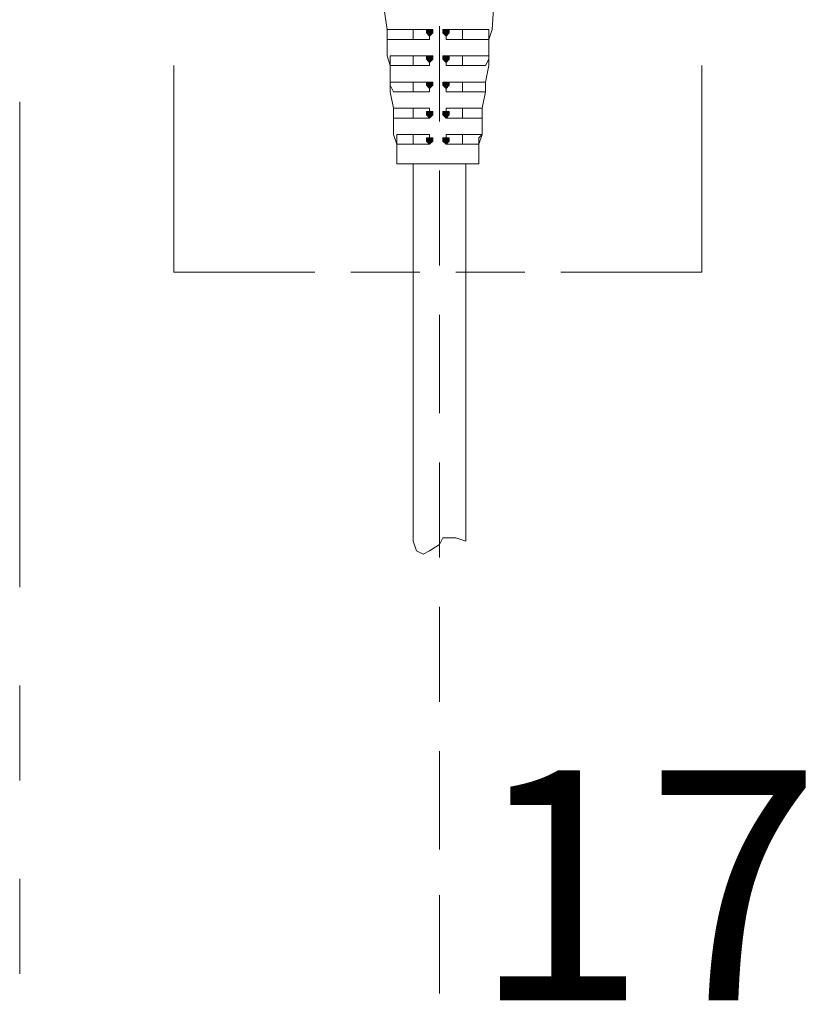
# Model space of a CAD drawing. Units: inches. Extents: x -280 to -6, y 2 to 200.
# Drawn here: x -110 to -100, y 37 to 49 of the extents above; entities that cross this region are included whole.
import ezdxf

# ---------------------------------------------------------------- set-up
doc = ezdxf.new("R2010")
doc.units = ezdxf.units.IN
doc.header["$LTSCALE"] = 5
doc.header["$MEASUREMENT"] = 0
doc.layers.add('Layer 1', color=7, linetype='Continuous', lineweight=0)

msp = doc.modelspace()

# ---------------------------------------------------------------- hatches: boundary and pattern name
at = {"layer": 'Layer 1'}
h = msp.add_hatch(color=7, dxfattribs=at)
h.dxf.hatch_style = 2
h.paths.add_polyline_path([(-104.386, 49.331), (-104.428, 49.331), (-104.428, 49.288), (-104.386, 49.246), (-104.343, 49.288), (-104.343, 49.331)])
h = msp.add_hatch(color=7, dxfattribs=at)
h.dxf.hatch_style = 2
h.paths.add_polyline_path([(-104.174, 49.331), (-104.216, 49.331), (-104.216, 49.288), (-104.174, 49.246), (-104.132, 49.288), (-104.132, 49.331)])
h = msp.add_hatch(color=7, dxfattribs=at)
h.dxf.hatch_style = 2
h.paths.add_polyline_path([(-104.386, 48.992), (-104.428, 48.992), (-104.428, 48.95), (-104.386, 48.907), (-104.343, 48.95), (-104.343, 48.992)])
h = msp.add_hatch(color=7, dxfattribs=at)
h.dxf.hatch_style = 2
h.paths.add_polyline_path([(-104.174, 48.992), (-104.216, 48.992), (-104.216, 48.95), (-104.174, 48.907), (-104.132, 48.95), (-104.132, 48.992)])
h = msp.add_hatch(color=7, dxfattribs=at)
h.dxf.hatch_style = 2
h.paths.add_polyline_path([(-104.386, 48.653), (-104.428, 48.653), (-104.428, 48.611), (-104.386, 48.569), (-104.343, 48.611), (-104.343, 48.653)])
h = msp.add_hatch(color=7, dxfattribs=at)
h.dxf.hatch_style = 2
h.paths.add_polyline_path([(-104.174, 48.653), (-104.216, 48.653), (-104.216, 48.611), (-104.174, 48.569), (-104.132, 48.611), (-104.132, 48.653)])
h = msp.add_hatch(color=7, dxfattribs=at)
h.dxf.hatch_style = 2
h.paths.add_polyline_path([(-104.386, 48.272), (-104.428, 48.272), (-104.428, 48.23), (-104.386, 48.188), (-104.343, 48.23), (-104.343, 48.272)])
h = msp.add_hatch(color=7, dxfattribs=at)
h.dxf.hatch_style = 2
h.paths.add_polyline_path([(-104.174, 48.272), (-104.216, 48.272), (-104.216, 48.23), (-104.174, 48.188), (-104.132, 48.23), (-104.132, 48.272)])
h = msp.add_hatch(color=7, dxfattribs=at)
h.dxf.hatch_style = 2
h.paths.add_polyline_path([(-104.386, 47.934), (-104.428, 47.934), (-104.428, 47.891), (-104.386, 47.849), (-104.343, 47.891), (-104.343, 47.934)])
h = msp.add_hatch(color=7, dxfattribs=at)
h.dxf.hatch_style = 2
h.paths.add_polyline_path([(-104.174, 47.934), (-104.216, 47.934), (-104.216, 47.891), (-104.174, 47.849), (-104.132, 47.891), (-104.132, 47.934)])

# ---------------------------------------------------------------- linework, layer by layer
at = {"layer": 'Layer 1', "color": 7, "lineweight": 15}
for p, q in [((-105.021, 49.923), (-104.936, 49.331)), ((-103.581, 49.331), (-103.539, 49.923)), ((-104.936, 49.204), (-104.936, 49.331)), ((-104.597, 49.331), (-104.597, 49.204)), ((-104.386, 49.331), (-104.386, 49.288)), ((-104.174, 49.331), (-104.174, 49.288)), ((-103.962, 49.331), (-103.962, 49.204)), ((-103.581, 49.331), (-103.624, 49.204)), ((-104.936, 49.204), (-104.936, 48.992)), ((-103.624, 48.992), (-103.624, 49.204)), ((-104.894, 48.865), (-104.936, 48.992)), ((-104.597, 48.992), (-104.597, 48.865)), ((-104.386, 48.992), (-104.386, 48.95)), ((-104.174, 48.992), (-104.174, 48.95)), ((-103.962, 48.992), (-103.962, 48.865)), ((-103.624, 48.992), (-103.624, 48.865)), ((-107.688, 46.198), (-107.688, 48.865)), ((-104.894, 48.865), (-104.894, 48.653)), ((-103.666, 48.653), (-103.624, 48.865)), ((-100.872, 46.198), (-100.872, 48.865)), ((-104.894, 48.526), (-104.894, 48.653)), ((-104.597, 48.526), (-104.597, 48.653)), ((-104.386, 48.611), (-104.386, 48.653)), ((-104.174, 48.653), (-104.174, 48.611)), ((-103.962, 48.653), (-103.962, 48.526)), ((-103.666, 48.653), (-103.666, 48.526)), ((-104.894, 48.526), (-104.851, 48.315)), ((-103.708, 48.315), (-103.666, 48.526)), ((-109.677, 42.134), (-109.677, 48.399)), ((-104.851, 48.188), (-104.851, 48.315)), ((-104.597, 48.188), (-104.597, 48.315)), ((-103.962, 48.315), (-103.962, 48.188)), ((-103.708, 48.315), (-103.708, 48.188)), ((-104.851, 48.188), (-104.851, 47.976)), ((-104.386, 48.188), (-104.386, 48.23)), ((-104.174, 48.23), (-104.174, 48.188)), ((-103.708, 47.976), (-103.708, 48.188)), ((-104.597, 47.849), (-104.597, 47.976)), ((-103.962, 47.976), (-103.962, 47.849)), ((-103.708, 47.976), (-103.751, 47.849)), ((-104.809, 47.849), (-104.809, 47.595)), ((-104.386, 47.849), (-104.386, 47.891)), ((-104.174, 47.891), (-104.174, 47.849)), ((-103.751, 47.595), (-103.751, 47.849)), ((-107.688, 46.198), (-105.867, 46.198)), ((-105.402, 46.198), (-104.513, 46.198)), ((-104.047, 46.198), (-103.158, 46.198)), ((-102.692, 46.198), (-100.872, 46.198)), ((-109.677, 39.636), (-109.677, 40.864)), ((-109.677, 37.139), (-109.677, 38.366))]:
    msp.add_line(p, q, dxfattribs=at)
at = {"layer": 'Layer 1', "color": 7, "lineweight": 13}
for p, q in [((-104.259, 48.145), (-104.259, 49.373)), ((-104.259, 46.283), (-104.259, 47.51)), ((-104.259, 44.378), (-104.259, 45.648)), ((-104.259, 42.515), (-104.259, 43.743)), ((-104.259, 40.652), (-104.259, 41.88)), ((-104.259, 38.747), (-104.259, 40.017)), ((-104.259, 36.885), (-104.259, 38.155))]:
    msp.add_line(p, q, dxfattribs=at)
at = {"layer": 'Layer 1', "color": 7, "lineweight": 15}
for points in [[(-104.936, 49.331), (-104.936, 49.288), (-104.936, 49.204)], [(-104.936, 49.331), (-104.767, 49.331), (-104.386, 49.331)], [(-103.624, 49.331), (-103.793, 49.331), (-104.174, 49.331)], [(-103.624, 49.331), (-103.624, 49.288), (-103.624, 49.204)], [(-104.386, 49.204), (-104.724, 49.204), (-104.936, 49.204)], [(-104.386, 49.288), (-104.386, 49.246), (-104.386, 49.204)], [(-104.174, 49.288), (-104.174, 49.246), (-104.174, 49.204)], [(-104.174, 49.204), (-103.793, 49.204), (-103.624, 49.204)], [(-104.894, 48.992), (-104.894, 48.95), (-104.894, 48.865)], [(-104.894, 48.992), (-104.724, 48.992), (-104.386, 48.992)], [(-104.386, 48.95), (-104.386, 48.907), (-104.386, 48.865)], [(-103.624, 48.992), (-103.835, 48.992), (-104.174, 48.992)], [(-104.174, 48.95), (-104.174, 48.907), (-104.174, 48.865)], [(-103.624, 48.992), (-103.624, 48.95), (-103.666, 48.865)], [(-104.386, 48.865), (-104.724, 48.865), (-104.894, 48.865)], [(-104.174, 48.865), (-103.835, 48.865), (-103.666, 48.865)], [(-104.386, 48.653), (-104.724, 48.653), (-104.894, 48.653)], [(-104.851, 48.526), (-104.894, 48.611), (-104.894, 48.653)], [(-104.386, 48.526), (-104.386, 48.569), (-104.386, 48.611)], [(-103.666, 48.653), (-103.835, 48.653), (-104.174, 48.653)], [(-104.174, 48.611), (-104.174, 48.569), (-104.174, 48.526)], [(-103.666, 48.653), (-103.666, 48.611), (-103.666, 48.526)], [(-104.851, 48.526), (-104.682, 48.526), (-104.386, 48.526)], [(-104.174, 48.526), (-103.835, 48.526), (-103.666, 48.526)], [(-104.851, 48.188), (-104.851, 48.272), (-104.851, 48.315)], [(-104.386, 48.315), (-104.682, 48.315), (-104.851, 48.315)], [(-104.386, 48.23), (-104.386, 48.272), (-104.386, 48.315)], [(-103.708, 48.315), (-103.878, 48.315), (-104.174, 48.315)], [(-104.174, 48.315), (-104.174, 48.272), (-104.174, 48.23)], [(-103.708, 48.315), (-103.708, 48.272), (-103.708, 48.188)], [(-104.851, 48.188), (-104.682, 48.188), (-104.386, 48.188)], [(-104.174, 48.188), (-103.878, 48.188), (-103.708, 48.188)], [(-104.851, 47.976), (-104.809, 47.849), (-104.809, 47.934), (-104.809, 47.976)], [(-104.386, 47.976), (-104.682, 47.976), (-104.809, 47.976)], [(-104.386, 47.891), (-104.386, 47.934), (-104.386, 47.976)], [(-104.174, 47.976), (-104.174, 47.934), (-104.174, 47.891)], [(-103.708, 47.976), (-103.878, 47.976), (-104.174, 47.976)], [(-103.708, 47.976), (-103.751, 47.934), (-103.751, 47.849)], [(-104.809, 47.849), (-104.64, 47.849), (-104.386, 47.849)], [(-104.174, 47.849), (-103.878, 47.849), (-103.751, 47.849)], [(-103.751, 47.595), (-103.835, 47.595), (-104.132, 47.595), (-104.428, 47.595), (-104.682, 47.595), (-104.809, 47.595)], [(-104.597, 47.595), (-104.597, 42.727), (-104.555, 42.6), (-104.47, 42.557), (-104.386, 42.6), (-104.259, 42.684), (-104.216, 42.769), (-104.132, 42.769), (-104.047, 42.769), (-103.92, 42.727), (-103.92, 47.595)]]:
    msp.add_lwpolyline(points, dxfattribs=at)
at = {"layer": 'Layer 1'}
for points in [[(-104.386, 49.331), (-104.428, 49.331), (-104.428, 49.288), (-104.386, 49.246), (-104.343, 49.288), (-104.343, 49.331)], [(-104.174, 49.331), (-104.216, 49.331), (-104.216, 49.288), (-104.174, 49.246), (-104.132, 49.288), (-104.132, 49.331)], [(-104.386, 48.992), (-104.428, 48.992), (-104.428, 48.95), (-104.386, 48.907), (-104.343, 48.95), (-104.343, 48.992)], [(-104.174, 48.992), (-104.216, 48.992), (-104.216, 48.95), (-104.174, 48.907), (-104.132, 48.95), (-104.132, 48.992)], [(-104.386, 48.653), (-104.428, 48.653), (-104.428, 48.611), (-104.386, 48.569), (-104.343, 48.611), (-104.343, 48.653)], [(-104.174, 48.653), (-104.216, 48.653), (-104.216, 48.611), (-104.174, 48.569), (-104.132, 48.611), (-104.132, 48.653)], [(-104.386, 48.272), (-104.428, 48.272), (-104.428, 48.23), (-104.386, 48.188), (-104.343, 48.23), (-104.343, 48.272)], [(-104.174, 48.272), (-104.216, 48.272), (-104.216, 48.23), (-104.174, 48.188), (-104.132, 48.23), (-104.132, 48.272)], [(-104.386, 47.934), (-104.428, 47.934), (-104.428, 47.891), (-104.386, 47.849), (-104.343, 47.891), (-104.343, 47.934)], [(-104.174, 47.934), (-104.216, 47.934), (-104.216, 47.891), (-104.174, 47.849), (-104.132, 47.891), (-104.132, 47.934)]]:
    msp.add_lwpolyline(points, close=True, dxfattribs=at)
at = {"layer": 'Layer 1', "color": 7, "lineweight": 0}
for points in [[(-104.386, 49.331), (-104.428, 49.331), (-104.428, 49.288), (-104.386, 49.246), (-104.343, 49.288), (-104.343, 49.331)], [(-104.174, 49.331), (-104.216, 49.331), (-104.216, 49.288), (-104.174, 49.246), (-104.132, 49.288), (-104.132, 49.331)], [(-104.386, 48.992), (-104.428, 48.992), (-104.428, 48.95), (-104.386, 48.907), (-104.343, 48.95), (-104.343, 48.992)], [(-104.174, 48.992), (-104.216, 48.992), (-104.216, 48.95), (-104.174, 48.907), (-104.132, 48.95), (-104.132, 48.992)], [(-104.386, 48.653), (-104.428, 48.653), (-104.428, 48.611), (-104.386, 48.569), (-104.343, 48.611), (-104.343, 48.653)], [(-104.174, 48.653), (-104.216, 48.653), (-104.216, 48.611), (-104.174, 48.569), (-104.132, 48.611), (-104.132, 48.653)], [(-104.386, 48.272), (-104.428, 48.272), (-104.428, 48.23), (-104.386, 48.188), (-104.343, 48.23), (-104.343, 48.272)], [(-104.174, 48.272), (-104.216, 48.272), (-104.216, 48.23), (-104.174, 48.188), (-104.132, 48.23), (-104.132, 48.272)], [(-104.386, 47.934), (-104.428, 47.934), (-104.428, 47.891), (-104.386, 47.849), (-104.343, 47.891), (-104.343, 47.934)], [(-104.174, 47.934), (-104.216, 47.934), (-104.216, 47.891), (-104.174, 47.849), (-104.132, 47.891), (-104.132, 47.934)]]:
    msp.add_lwpolyline(points, close=True, dxfattribs=at)

# ---------------------------------------------------------------- texts
at = {"layer": 'Layer 1', "insert": (-103.835, 36.8), "char_height": 0.2, "attachment_point": 7}
msp.add_mtext('\\C7;\\FArial|b0|i0|c1;\\H2.967168;\\W1.000000;175±10', dxfattribs=at)

doc.saveas('drawing.dxf')
